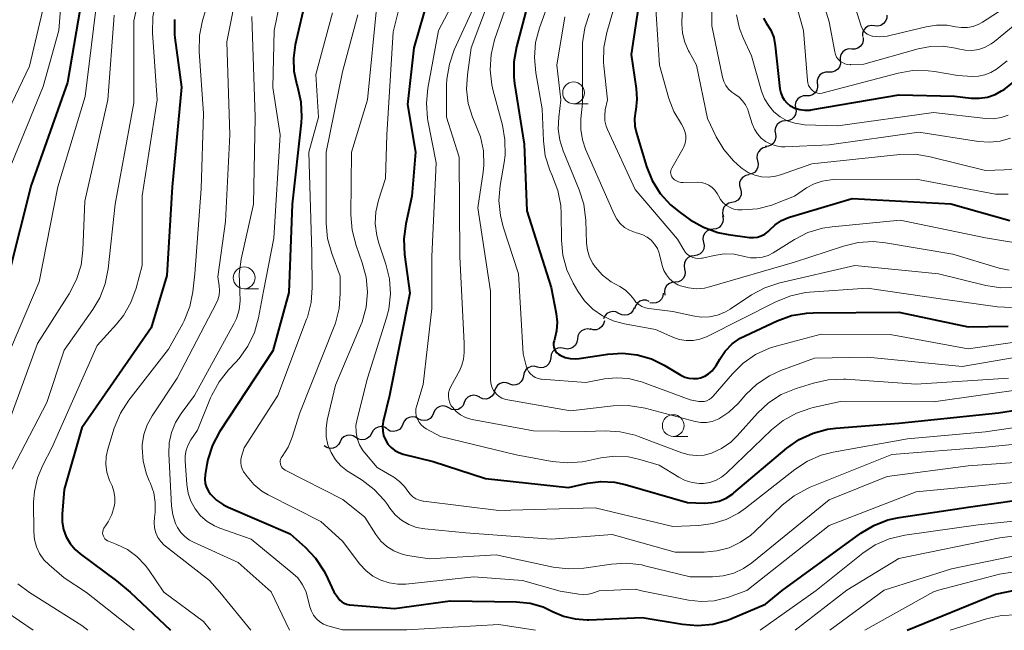
# Model space of a CAD drawing. Units: metres. Extents: x -68000 to -66000, y 19500 to 21000.
# Drawn here: x -66800 to -66687, y 19500 to 19570 of the extents above; entities that cross this region are included whole.
import ezdxf

# ---------------------------------------------------------------- set-up
doc = ezdxf.new("R2010")
doc.units = ezdxf.units.M
for name, color, linetype, lineweight in [('510200_細流', 7, 'Continuous', 30), ('633100_広葉樹林', 7, 'Continuous', 13), ('710100_等高線(計曲線)', 7, 'Continuous', 40), ('710200_等高線(主曲線)', 7, 'Continuous', 13)]:
    doc.layers.add(name, color=color, linetype=linetype, lineweight=lineweight)

msp = doc.modelspace()

# ---------------------------------------------------------------- linework, layer by layer
at = {"layer": '510200_細流', "linetype": 'Continuous', "lineweight": 30, "flags": 128}
for points in [[(-66700.37, 19570.76), (-66700.38, 19570.4), (-66700.51, 19570.05), (-66700.74, 19569.77), (-66701.05, 19569.57), (-66701.41, 19569.49), (-66701.77, 19569.52)], [(-66701.77, 19569.52), (-66702.14, 19569.56), (-66702.5, 19569.47), (-66702.81, 19569.28), (-66703.04, 19568.99), (-66703.17, 19568.65), (-66703.18, 19568.28)], [(-66703.09, 19568.19), (-66703.08, 19567.82), (-66703.18, 19567.47), (-66703.4, 19567.17), (-66703.7, 19566.96), (-66704.04, 19566.85), (-66704.41, 19566.85)], [(-66704.41, 19566.85), (-66704.78, 19566.87), (-66705.13, 19566.76), (-66705.43, 19566.54), (-66705.64, 19566.24), (-66705.74, 19565.89), (-66705.73, 19565.52)], [(-66705.73, 19565.52), (-66705.71, 19565.15), (-66705.82, 19564.8), (-66706.03, 19564.5), (-66706.33, 19564.29), (-66706.68, 19564.18), (-66707.05, 19564.19)], [(-66707.05, 19564.19), (-66707.41, 19564.2), (-66707.76, 19564.09), (-66708.06, 19563.87), (-66708.27, 19563.57), (-66708.38, 19563.22), (-66708.37, 19562.85)], [(-66708.36, 19562.85), (-66708.33, 19562.48), (-66708.42, 19562.12), (-66708.62, 19561.82), (-66708.91, 19561.59), (-66709.25, 19561.47), (-66709.62, 19561.46)], [(-66709.62, 19561.46), (-66709.99, 19561.46), (-66710.33, 19561.33), (-66710.62, 19561.11), (-66710.82, 19560.8), (-66710.91, 19560.44), (-66710.89, 19560.08)], [(-66710.86, 19560.06), (-66710.81, 19559.69), (-66710.87, 19559.33), (-66711.05, 19559.01), (-66711.32, 19558.76), (-66711.66, 19558.62), (-66712.02, 19558.58)], [(-66712.02, 19558.58), (-66712.39, 19558.55), (-66712.73, 19558.41), (-66713, 19558.16), (-66713.18, 19557.84), (-66713.24, 19557.48), (-66713.19, 19557.11)], [(-66713.19, 19557.11), (-66713.13, 19556.75), (-66713.2, 19556.39), (-66713.37, 19556.07), (-66713.65, 19555.82), (-66713.98, 19555.67), (-66714.35, 19555.64)], [(-66714.22, 19555.55), (-66714.58, 19555.49), (-66714.9, 19555.31), (-66715.15, 19555.04), (-66715.3, 19554.71), (-66715.34, 19554.34), (-66715.25, 19553.99)], [(-66715.25, 19553.99), (-66715.17, 19553.63), (-66715.2, 19553.26), (-66715.35, 19552.93), (-66715.6, 19552.66), (-66715.92, 19552.48), (-66716.29, 19552.42)], [(-66716.24, 19552.39), (-66716.6, 19552.32), (-66716.92, 19552.13), (-66717.16, 19551.85), (-66717.3, 19551.51), (-66717.32, 19551.15), (-66717.22, 19550.79)], [(-66717.22, 19550.79), (-66717.12, 19550.44), (-66717.14, 19550.07), (-66717.28, 19549.73), (-66717.52, 19549.45), (-66717.84, 19549.27), (-66718.2, 19549.19)], [(-66718.2, 19549.19), (-66718.56, 19549.12), (-66718.87, 19548.93), (-66719.11, 19548.65), (-66719.25, 19548.31), (-66719.27, 19547.94), (-66719.17, 19547.59)], [(-66719.27, 19547.66), (-66719.2, 19547.3), (-66719.25, 19546.93), (-66719.41, 19546.6), (-66719.67, 19546.34), (-66720, 19546.18), (-66720.36, 19546.13)], [(-66720.36, 19546.13), (-66720.73, 19546.08), (-66721.06, 19545.92), (-66721.32, 19545.66), (-66721.48, 19545.33), (-66721.53, 19544.97), (-66721.46, 19544.61)], [(-66721.46, 19544.61), (-66721.38, 19544.25), (-66721.43, 19543.88), (-66721.59, 19543.55), (-66721.85, 19543.29), (-66722.18, 19543.13), (-66722.55, 19543.08)], [(-66722.54, 19543.08), (-66722.91, 19543.03), (-66723.23, 19542.87), (-66723.49, 19542.6), (-66723.65, 19542.27), (-66723.7, 19541.91), (-66723.63, 19541.55)], [(-66723.63, 19541.55), (-66723.55, 19541.19), (-66723.6, 19540.83), (-66723.76, 19540.5), (-66724.02, 19540.24), (-66724.35, 19540.07), (-66724.71, 19540.02)], [(-66724.74, 19540.05), (-66725.11, 19540.01), (-66725.45, 19539.86), (-66725.71, 19539.61), (-66725.89, 19539.29), (-66725.95, 19538.93), (-66725.89, 19538.56)], [(-66726.1, 19538.77), (-66726.15, 19538.4), (-66726.31, 19538.07), (-66726.57, 19537.81), (-66726.9, 19537.65), (-66727.27, 19537.61), (-66727.63, 19537.68)], [(-66727.71, 19537.82), (-66728.06, 19537.95), (-66728.42, 19537.96), (-66728.77, 19537.85), (-66729.07, 19537.63), (-66729.29, 19537.33), (-66729.39, 19536.98)], [(-66731.2, 19536.45), (-66731.53, 19536.62), (-66731.89, 19536.67), (-66732.25, 19536.6), (-66732.57, 19536.42), (-66732.82, 19536.15), (-66732.96, 19535.81)], [(-66729.44, 19537.1), (-66729.58, 19536.76), (-66729.83, 19536.49), (-66730.15, 19536.3), (-66730.51, 19536.24), (-66730.87, 19536.29), (-66731.2, 19536.45)], [(-66732.86, 19535.59), (-66732.95, 19535.23), (-66733.15, 19534.92), (-66733.43, 19534.69), (-66733.78, 19534.57), (-66734.14, 19534.56), (-66734.49, 19534.67)], [(-66734.44, 19534.58), (-66734.8, 19534.66), (-66735.16, 19534.61), (-66735.49, 19534.45), (-66735.76, 19534.19), (-66735.92, 19533.87), (-66735.97, 19533.5)], [(-66735.97, 19533.5), (-66736.02, 19533.14), (-66736.19, 19532.81), (-66736.45, 19532.55), (-66736.78, 19532.39), (-66737.15, 19532.35), (-66737.5, 19532.42)], [(-66737.5, 19532.42), (-66737.86, 19532.49), (-66738.23, 19532.45), (-66738.56, 19532.29), (-66738.82, 19532.03), (-66738.99, 19531.7), (-66739.04, 19531.34)], [(-66740.57, 19530.27), (-66740.93, 19530.36), (-66741.29, 19530.34), (-66741.63, 19530.2), (-66741.91, 19529.95), (-66742.09, 19529.64), (-66742.17, 19529.28)], [(-66739.04, 19531.34), (-66739.09, 19530.98), (-66739.25, 19530.65), (-66739.51, 19530.39), (-66739.85, 19530.23), (-66740.21, 19530.19), (-66740.57, 19530.26)], [(-66742.17, 19529.28), (-66742.24, 19528.92), (-66742.42, 19528.6), (-66742.7, 19528.36), (-66743.04, 19528.22), (-66743.4, 19528.19), (-66743.76, 19528.29)], [(-66743.79, 19528.34), (-66744.13, 19528.47), (-66744.49, 19528.49), (-66744.85, 19528.4), (-66745.15, 19528.19), (-66745.37, 19527.9), (-66745.49, 19527.55)], [(-66747.21, 19526.81), (-66747.53, 19526.98), (-66747.9, 19527.04), (-66748.26, 19526.97), (-66748.58, 19526.8), (-66748.83, 19526.53), (-66748.98, 19526.19)], [(-66745.49, 19527.55), (-66745.6, 19527.2), (-66745.82, 19526.91), (-66746.13, 19526.7), (-66746.48, 19526.6), (-66746.85, 19526.62), (-66747.19, 19526.76)], [(-66750.75, 19525.58), (-66751.07, 19525.75), (-66751.44, 19525.8), (-66751.8, 19525.74), (-66752.12, 19525.57), (-66752.37, 19525.3), (-66752.52, 19524.96)], [(-66748.98, 19526.19), (-66749.13, 19525.86), (-66749.38, 19525.59), (-66749.7, 19525.41), (-66750.06, 19525.35), (-66750.42, 19525.41), (-66750.75, 19525.58)], [(-66752.52, 19524.96), (-66752.67, 19524.62), (-66752.92, 19524.35), (-66753.24, 19524.17), (-66753.6, 19524.11), (-66753.96, 19524.17), (-66754.29, 19524.33)], [(-66756.06, 19523.71), (-66756.2, 19523.37), (-66756.45, 19523.1), (-66756.77, 19522.93), (-66757.13, 19522.86), (-66757.5, 19522.92), (-66757.82, 19523.09)], [(-66754.29, 19524.33), (-66754.61, 19524.5), (-66754.98, 19524.56), (-66755.34, 19524.49), (-66755.66, 19524.32), (-66755.91, 19524.05), (-66756.06, 19523.71)], [(-66761.46, 19522.17), (-66761.78, 19522.37), (-66762.13, 19522.45), (-66762.5, 19522.41), (-66762.84, 19522.26), (-66763.1, 19522.01), (-66763.28, 19521.69)], [(-66759.65, 19522.66), (-66759.83, 19522.33), (-66760.1, 19522.08), (-66760.43, 19521.93), (-66760.8, 19521.9), (-66761.15, 19521.98), (-66761.46, 19522.17)], [(-66757.85, 19523.17), (-66758.17, 19523.35), (-66758.53, 19523.43), (-66758.89, 19523.38), (-66759.22, 19523.22), (-66759.48, 19522.96), (-66759.65, 19522.63)], [(-66763.28, 19521.69), (-66763.45, 19521.36), (-66763.72, 19521.11), (-66764.05, 19520.96), (-66764.42, 19520.92), (-66764.78, 19521.01), (-66765.09, 19521.2)], [(-66765.09, 19521.2), (-66765.09, 19521.2)]]:
    msp.add_lwpolyline(points, dxfattribs=at)
at = {"layer": '633100_広葉樹林', "linetype": 'Continuous', "lineweight": 13}
for p, q in [((-66736.41, 19560.56), (-66734.74, 19560.56)), ((-66774.31, 19539.29), (-66772.64, 19539.29)), ((-66724.94, 19522.29), (-66723.27, 19522.29))]:
    msp.add_line(p, q, dxfattribs=at)
for centre in [(-66736.41, 19561.81), (-66774.31, 19540.54), (-66724.94, 19523.54)]:
    msp.add_circle(centre, 1.25, dxfattribs=at)
at = {"layer": '710100_等高線(計曲線)', "linetype": 'Continuous', "lineweight": 40, "flags": 128}
for points, elevation in [([(-66785.27, 19607.73), (-66784.63, 19606.17), (-66784.26, 19604.52), (-66784.19, 19603.53), (-66784.18, 19603.38), (-66784.25, 19602.27), (-66784.51, 19601.18), (-66784.95, 19600.16), (-66785.62, 19599.16), (-66787.63, 19596.69), (-66788.62, 19595.25), (-66789.33, 19593.66), (-66789.63, 19592.64), (-66791.41, 19585), (-66792.89, 19573.11), (-66794.63, 19563), (-66798.82, 19551.18), (-66801.39, 19541)], 530), ([(-66728.35, 19575.65), (-66729.79, 19566.21), (-66729.2, 19562.3), (-66729.12, 19561.07), (-66729.25, 19559.85), (-66729.28, 19559.72), (-66729.39, 19558.85), (-66729.35, 19557.98), (-66729.18, 19557.18), (-66728.01, 19553.34), (-66727.36, 19551.72), (-66726.44, 19550.24), (-66725.27, 19548.94), (-66724.15, 19548.04), (-66722.98, 19547.22)], 480), ([(-66752.5, 19575), (-66754.77, 19567), (-66755.52, 19560.48), (-66754.58, 19555), (-66755, 19549.94), (-66755.71, 19546.75), (-66755.94, 19545.03), (-66755.85, 19543.22), (-66755.24, 19538.76), (-66757.6, 19527), (-66758.31, 19524), (-66758.38, 19523.46), (-66758.37, 19522.92), (-66758.26, 19522.39), (-66758.06, 19521.89), (-66757.77, 19521.42), (-66757.41, 19521.02), (-66756.99, 19520.68), (-66756.51, 19520.43), (-66756.02, 19520.26), (-66752.58, 19519.42), (-66746.55, 19517.45)], 500), ([(-66767.17, 19572.83), (-66768.43, 19567.32), (-66768.64, 19565.81), (-66768.58, 19564.29), (-66768.25, 19562.74), (-66768.17, 19562.49), (-66767.79, 19560.79)], 510), ([(-66741.54, 19572.46), (-66742.99, 19567.09), (-66743.3, 19565.37), (-66743.3, 19563.63), (-66743.21, 19562.87), (-66742.08, 19555.92), (-66741.77, 19548.23), (-66739, 19539.43), (-66738.4, 19536.45), (-66738.29, 19535.45), (-66738.36, 19534.44), (-66738.56, 19533.59), (-66738.65, 19533.3), (-66738.7, 19533.06), (-66738.71, 19532.81), (-66738.68, 19532.57), (-66738.6, 19532.33), (-66738.49, 19532.11), (-66738.34, 19531.92), (-66738.16, 19531.75), (-66737.96, 19531.63), (-66737.39, 19531.39), (-66736.79, 19531.25), (-66736.17, 19531.22), (-66735.76, 19531.26), (-66732.45, 19531.76), (-66730.77, 19531.87), (-66729.09, 19531.69), (-66727.46, 19531.22), (-66726, 19530.5), (-66724.06, 19529.34), (-66723.61, 19529.12), (-66723.13, 19528.99), (-66722.63, 19528.94), (-66722.14, 19528.97), (-66721.81, 19529.04), (-66721.32, 19529.23), (-66720.87, 19529.5), (-66720.47, 19529.84), (-66720.14, 19530.25), (-66720.01, 19530.46), (-66719.59, 19531.19), (-66718.95, 19532.12), (-66718.16, 19532.93), (-66717.24, 19533.58), (-66716.68, 19533.88), (-66712.97, 19535.6), (-66711.33, 19536.19), (-66709.61, 19536.49), (-66708.83, 19536.52), (-66699, 19536.59)], 490), ([(-66782.33, 19570.25), (-66782.32, 19568.51), (-66782.28, 19568.15), (-66781.52, 19562.48), (-66782.6, 19551), (-66783.21, 19540.79), (-66785, 19534.79), (-66793, 19523.3), (-66795, 19516.21), (-66795.24, 19513.37), (-66795.24, 19512.47), (-66795.08, 19511.59), (-66794.77, 19510.74), (-66794.32, 19509.97), (-66793.74, 19509.28), (-66793.19, 19508.81), (-66789, 19505.68), (-66787.42, 19504.37)], 520), ([(-66714.56, 19570.39), (-66714.2, 19569.8), (-66713.72, 19569.02), (-66713.38, 19568.16), (-66713.2, 19567.23), (-66712.67, 19562.27), (-66712.58, 19561.82)], 470), ([(-66712.58, 19561.82), (-66712.42, 19561.39), (-66712.18, 19560.99), (-66711.87, 19560.65), (-66711.52, 19560.36), (-66711.45, 19560.32), (-66710.94, 19560.05), (-66710.38, 19559.88), (-66709.81, 19559.8), (-66709.23, 19559.83), (-66709.11, 19559.85), (-66699, 19561.59), (-66692.58, 19561.42), (-66690.67, 19561.21), (-66689.73, 19561.19), (-66688.8, 19561.33), (-66687.9, 19561.63), (-66687.16, 19562.03), (-66686.88, 19562.21), (-66685.56, 19563.23)], 470), ([(-66767.79, 19560.79), (-66767.71, 19559.05), (-66767.76, 19558.37), (-66768.8, 19549), (-66769.15, 19538.85), (-66771, 19532.14), (-66777.13, 19522.83), (-66777.95, 19521.29), (-66778.5, 19519.64), (-66778.66, 19518.84), (-66778.81, 19517.87), (-66778.84, 19517.39), (-66778.78, 19516.9), (-66778.65, 19516.44), (-66778.43, 19516), (-66778.17, 19515.64), (-66777.48, 19514.97), (-66776.69, 19514.43), (-66776.16, 19514.16), (-66769, 19511.1), (-66767.28, 19509.57), (-66766.09, 19508.29), (-66765.13, 19506.84), (-66764.91, 19506.4), (-66763.98, 19504.44)], 510), ([(-66722.98, 19547.22), (-66721.46, 19546.36), (-66719.82, 19545.76), (-66718.61, 19545.52), (-66716.17, 19545.19), (-66715.71, 19545.17), (-66715.25, 19545.23), (-66714.81, 19545.36), (-66714.4, 19545.57), (-66714.03, 19545.85), (-66713.84, 19546.05), (-66713.21, 19546.64), (-66712.48, 19547.12), (-66711.68, 19547.46), (-66711.56, 19547.5), (-66704.34, 19549.66), (-66693, 19549.04), (-66686.2, 19547.14)], 480), ([(-66699, 19536.59), (-66691, 19534.9), (-66686.41, 19534.96)], 490), ([(-66746.55, 19517.45), (-66737, 19516.44), (-66734.81, 19516.91), (-66733.26, 19517.11), (-66731.71, 19517.03), (-66730.46, 19516.76), (-66723.3, 19514.7), (-66721.37, 19514.63), (-66720.49, 19514.68), (-66719.64, 19514.87), (-66718.84, 19515.21), (-66718.1, 19515.69), (-66717.96, 19515.81), (-66711.87, 19520.94), (-66710.44, 19521.94), (-66708.86, 19522.68), (-66707.18, 19523.14), (-66706.23, 19523.26), (-66699, 19523.84), (-66687.5, 19525), (-66677, 19526.64)], 500), ([(-66712.39, 19504.58), (-66703.37, 19511.17), (-66701.87, 19512.07), (-66700.25, 19512.7), (-66698.96, 19512.98), (-66691, 19514.18), (-66682.47, 19515.4), (-66680.73, 19515.5), (-66679, 19515.29), (-66678.16, 19515.08), (-66671.29, 19513), (-66663.6, 19510.4), (-66655, 19507.64), (-66646.61, 19505.39), (-66644.36, 19504.77)], 510), ([(-66787.42, 19504.37), (-66782.79, 19500)], 520), ([(-66763.98, 19504.44), (-66763.5, 19503.72), (-66763.31, 19503.48), (-66763.07, 19503.27), (-66762.81, 19503.11), (-66762.52, 19503), (-66762.22, 19502.94), (-66762.16, 19502.93), (-66757, 19502.52), (-66750.6, 19503.4), (-66742.97, 19503.28), (-66741.42, 19503.12), (-66739.92, 19502.69), (-66738.82, 19502.18), (-66737.55, 19501.63), (-66736.21, 19501.3), (-66734.83, 19501.21), (-66734.67, 19501.22), (-66728.51, 19501.49), (-66723.86, 19500.69), (-66722.12, 19500.55), (-66720.39, 19500.71), (-66718.7, 19501.17), (-66718.32, 19501.32), (-66714.31, 19503), (-66712.39, 19504.58)], 510), ([(-66698.04, 19500), (-66687.86, 19504.14), (-66685.45, 19504.66)], 520)]:
    msp.add_lwpolyline(points, dxfattribs=dict(at, elevation=elevation))
at = {"layer": '710200_等高線(主曲線)', "linetype": 'Continuous', "lineweight": 13, "flags": 128}
for points, elevation in [([(-66774, 19626.45), (-66773.78, 19626.03), (-66773.48, 19625.65), (-66773.42, 19625.59), (-66768.93, 19621.07), (-66765, 19614.67), (-66764.01, 19612.82), (-66763.61, 19611.87), (-66763.38, 19610.87), (-66763.32, 19609.84), (-66763.43, 19608.92), (-66764.18, 19605), (-66767.65, 19593), (-66769.85, 19582.15), (-66769.63, 19575), (-66770.87, 19569), (-66771, 19562.43), (-66770.17, 19557), (-66770.91, 19545.09), (-66772.07, 19539)], 512), ([(-66799.23, 19619.68), (-66798.93, 19619.34), (-66794.73, 19615.27), (-66789.11, 19609), (-66787.89, 19606.93), (-66787.34, 19605.76), (-66786.99, 19604.51), (-66786.87, 19603.22), (-66786.88, 19602.77), (-66787.07, 19601.4), (-66787.5, 19600.09), (-66788.15, 19598.87), (-66788.27, 19598.69), (-66791.05, 19594.67), (-66791.91, 19593.15), (-66792.5, 19591.51), (-66792.61, 19591.02), (-66794.7, 19581), (-66795.62, 19569), (-66797.45, 19562.55), (-66802.17, 19551)], 532), ([(-66800.78, 19618.68), (-66800.09, 19617.82), (-66797.19, 19614.81), (-66792.49, 19609), (-66790.57, 19605.62), (-66790.17, 19604.74), (-66789.93, 19603.8), (-66789.85, 19602.83), (-66789.86, 19602.61), (-66790.02, 19601.41), (-66790.39, 19600.26), (-66790.71, 19599.59), (-66794.35, 19593), (-66796.93, 19581.07), (-66797, 19573.37), (-66799, 19564.88), (-66804.71, 19553)], 534), ([(-66720.61, 19583.39), (-66720.5, 19569.5), (-66719.27, 19563.61), (-66719.12, 19563.12), (-66718.89, 19562.66), (-66718.58, 19562.25), (-66718.21, 19561.9), (-66717.85, 19561.66), (-66717.37, 19561.32), (-66716.96, 19560.91), (-66716.62, 19560.43), (-66716.37, 19559.91), (-66716.32, 19559.74), (-66715.85, 19558.24), (-66715.61, 19557.63), (-66715.26, 19557.08), (-66714.82, 19556.6), (-66714.31, 19556.2), (-66713.73, 19555.9), (-66713.11, 19555.7)], 474), ([(-66723.62, 19581.25), (-66723.94, 19569.75), (-66723.87, 19568.67), (-66723.62, 19567.63), (-66723.19, 19566.64), (-66723.12, 19566.51), (-66722.26, 19565), (-66721, 19558.85), (-66720, 19556.75), (-66719.13, 19555.28), (-66718.02, 19553.98), (-66717.17, 19553.23), (-66717, 19553.1), (-66716.32, 19552.66), (-66715.57, 19552.35), (-66714.78, 19552.17), (-66713.97, 19552.12)], 476), ([(-66784.99, 19579.01), (-66787, 19570.1), (-66787, 19560.66), (-66789.14, 19549), (-66789.95, 19541.56), (-66790.29, 19539.85), (-66790.92, 19538.22), (-66791.71, 19536.9), (-66795, 19532.21), (-66797, 19526.2), (-66801, 19518.55)], 524), ([(-66755.16, 19576.84), (-66757.18, 19568.82), (-66757.88, 19557), (-66758.04, 19551.96), (-66758.85, 19549.48), (-66759.16, 19548.14), (-66759.23, 19546.77), (-66759.06, 19545.41), (-66758.82, 19544.53), (-66758.01, 19542.12), (-66757.6, 19540.42), (-66757.49, 19538.68), (-66757.68, 19536.95), (-66757.94, 19535.93), (-66760.12, 19529), (-66761.32, 19524.29), (-66761.45, 19523.54), (-66761.44, 19522.78), (-66761.3, 19522.04), (-66761.03, 19521.33), (-66760.64, 19520.68), (-66760.44, 19520.42), (-66759, 19518.71), (-66757.1, 19517.6), (-66756.43, 19517.12), (-66755.85, 19516.52), (-66755.47, 19516), (-66755.21, 19515.66), (-66754.9, 19515.36), (-66754.54, 19515.13), (-66754.15, 19514.96), (-66753.73, 19514.86), (-66753.68, 19514.86), (-66745, 19513.77)], 502), ([(-66744.09, 19577.91), (-66748.18, 19567), (-66748.63, 19563.89), (-66748.73, 19562.24), (-66748.53, 19560.6), (-66748.05, 19559.02), (-66747.72, 19558.28), (-66747.11, 19556.76), (-66746.78, 19555.15), (-66746.73, 19553.51), (-66746.82, 19552.67), (-66747.42, 19548.58), (-66745.96, 19539), (-66745.96, 19528.86), (-66745.92, 19528.42), (-66745.81, 19527.99), (-66745.62, 19527.58), (-66745.48, 19527.37), (-66745.25, 19527.1), (-66744.98, 19526.87), (-66744.67, 19526.7), (-66744.33, 19526.58)], 494), ([(-66730.19, 19577), (-66732.59, 19568.75), (-66732.93, 19567.04), (-66732.96, 19565.3), (-66732.93, 19564.91), (-66732.52, 19561), (-66732.76, 19559.84), (-66732.83, 19559.22), (-66732.8, 19558.59), (-66732.65, 19557.98), (-66732.5, 19557.6), (-66729.31, 19550.69), (-66724.44, 19545), (-66723.72, 19543.74), (-66723.53, 19543.46), (-66723.29, 19543.21), (-66723.01, 19543.02), (-66722.7, 19542.87), (-66722.38, 19542.78), (-66722.04, 19542.75), (-66721.7, 19542.78), (-66721.58, 19542.8), (-66720.23, 19543.12), (-66719.08, 19543.29), (-66717.93, 19543.25), (-66716.73, 19543), (-66716.06, 19542.85), (-66715.37, 19542.82), (-66714.69, 19542.91), (-66714.03, 19543.12), (-66713.46, 19543.41), (-66711, 19544.95), (-66709.44, 19545.74), (-66707.78, 19546.25), (-66706.65, 19546.42)], 482), ([(-66709, 19576.48), (-66707, 19569.99), (-66706.36, 19566.51), (-66706.27, 19566.21), (-66706.14, 19565.93), (-66705.96, 19565.68), (-66705.74, 19565.46), (-66705.48, 19565.29), (-66705.2, 19565.16), (-66704.9, 19565.08), (-66704.59, 19565.05), (-66704.54, 19565.06), (-66703, 19565.11), (-66696.77, 19566.89), (-66695.35, 19567.16), (-66693.9, 19567.18), (-66692.48, 19566.96), (-66692.14, 19566.86), (-66691.36, 19566.71), (-66690.57, 19566.69), (-66689.79, 19566.8), (-66689.04, 19567.05), (-66688.35, 19567.43), (-66687.96, 19567.72), (-66683, 19571.81)], 466), ([(-66777.56, 19575.24), (-66779.09, 19570.13), (-66779.45, 19568.42), (-66779.49, 19566.56), (-66779, 19559.44), (-66779.24, 19550.76), (-66779.99, 19541), (-66780.22, 19538.94), (-66780.57, 19537.23), (-66781.21, 19535.61), (-66781.38, 19535.29), (-66783, 19532.32), (-66787.59, 19526.45), (-66788.54, 19524.98), (-66789.26, 19523.25), (-66790.01, 19520.85), (-66790.2, 19519.98), (-66790.23, 19519.08), (-66790.11, 19518.19), (-66789.84, 19517.34), (-66789.79, 19517.23), (-66789.51, 19516.61), (-66789.29, 19515.97), (-66789.18, 19515.3), (-66789.19, 19514.62), (-66789.25, 19514.23)], 518), ([(-66711.65, 19575), (-66709.96, 19569), (-66709.51, 19563.25), (-66709.46, 19562.95), (-66709.36, 19562.67), (-66709.21, 19562.41), (-66709.02, 19562.18), (-66708.92, 19562.08), (-66708.73, 19561.94), (-66708.52, 19561.84), (-66708.29, 19561.78), (-66708.06, 19561.75), (-66707.82, 19561.77), (-66707.7, 19561.8), (-66699.08, 19564.07), (-66697.37, 19564.37), (-66695.62, 19564.36), (-66694.87, 19564.26), (-66692.19, 19563.81), (-66690.55, 19563.71), (-66689.81, 19563.73), (-66689.09, 19563.88), (-66688.41, 19564.15), (-66687.76, 19564.55), (-66686.52, 19565.48)], 468), ([(-66775, 19574.29), (-66776.31, 19567.69), (-66775.95, 19557), (-66776.46, 19547), (-66777.34, 19540.66), (-66777.17, 19539.62), (-66777.13, 19539.08), (-66777.18, 19538.53), (-66777.33, 19538), (-66777.49, 19537.65), (-66782.03, 19529), (-66784.9, 19524.67)], 516), ([(-66704.67, 19573.79), (-66703.31, 19569.47), (-66703.19, 19569.2), (-66703.04, 19568.95), (-66702.84, 19568.74), (-66702.61, 19568.56), (-66702.35, 19568.43), (-66702.07, 19568.34), (-66702, 19568.32), (-66701.17, 19568.25), (-66700.34, 19568.32), (-66700.01, 19568.39), (-66695.84, 19569.42), (-66694.64, 19569.61), (-66693.43, 19569.59), (-66692.48, 19569.42), (-66691.8, 19569.31), (-66691.1, 19569.32), (-66690.42, 19569.45), (-66689.78, 19569.7), (-66689.35, 19569.94), (-66683, 19574.07)], 464), ([(-66791.18, 19573), (-66792.62, 19561.38), (-66795.76, 19551), (-66797.91, 19540.09), (-66802.64, 19529)], 528), ([(-66784.49, 19572.28), (-66784.83, 19570.57), (-66784.87, 19568.73), (-66784.3, 19561), (-66786.04, 19549.96), (-66786.03, 19541.97), (-66786.74, 19539.34), (-66787.34, 19537.7), (-66788.21, 19536.2), (-66789.01, 19535.21), (-66791.23, 19532.77), (-66796.44, 19521), (-66797.49, 19519), (-66798.1, 19517.52), (-66798.45, 19515.95), (-66798.53, 19514.75), (-66798.52, 19511.31), (-66798.45, 19510.44), (-66798.22, 19509.61), (-66797.86, 19508.82), (-66797.36, 19508.11), (-66796.76, 19507.51), (-66795, 19506.02), (-66792.43, 19504.36)], 522), ([(-66759, 19572.26), (-66760.13, 19561), (-66761.94, 19555), (-66762.03, 19547.77), (-66761.9, 19546.03), (-66761.43, 19544.24), (-66760.72, 19542.28), (-66760.27, 19540.61), (-66760.12, 19538.88), (-66760.28, 19537.15), (-66760.73, 19535.48), (-66760.91, 19535.02), (-66763.79, 19528.21), (-66764.75, 19524.17), (-66764.89, 19523.22), (-66764.86, 19522.26), (-66764.67, 19521.33), (-66764.31, 19520.44), (-66763.81, 19519.62), (-66763.18, 19518.91), (-66762.42, 19518.31), (-66762.33, 19518.25), (-66760.75, 19517.26), (-66759.36, 19516.21), (-66758.18, 19514.93), (-66757.83, 19514.45), (-66757.54, 19514.04), (-66756.93, 19513.29), (-66756.2, 19512.67), (-66755.37, 19512.18), (-66754.47, 19511.84), (-66753.52, 19511.67), (-66748.79, 19511.21), (-66739, 19510.47), (-66731.95, 19511), (-66724.73, 19509), (-66721.38, 19509)], 504), ([(-66750.18, 19572.31), (-66751.93, 19569), (-66753.17, 19562.35), (-66753.34, 19560.61), (-66753.21, 19558.87), (-66753.16, 19558.62), (-66752.22, 19553.78), (-66752.71, 19543), (-66752.71, 19537), (-66753.73, 19528.27), (-66754.46, 19525.86), (-66754.54, 19525.46), (-66754.55, 19525.06), (-66754.5, 19524.67), (-66754.37, 19524.29), (-66754.18, 19523.93), (-66753.93, 19523.62), (-66753.64, 19523.35), (-66753.36, 19523.17), (-66751.72, 19522.28), (-66743, 19520.18), (-66738.88, 19519.42), (-66737.14, 19519.26), (-66735.41, 19519.39), (-66735.01, 19519.47), (-66733.26, 19519.84), (-66731.68, 19520.03), (-66730.1, 19519.94), (-66728.78, 19519.66), (-66726.57, 19519), (-66724.31, 19517.6), (-66723.57, 19517.22), (-66722.78, 19516.98), (-66721.95, 19516.88), (-66721.46, 19516.89), (-66720.72, 19517.01), (-66720.02, 19517.25), (-66719.37, 19517.61), (-66718.8, 19518.07), (-66713.63, 19523.05), (-66712.28, 19524.14), (-66710.75, 19524.98), (-66709.1, 19525.55), (-66708.85, 19525.61), (-66705.7, 19526.3), (-66695, 19526.27), (-66684.2, 19527.8)], 498), ([(-66747.28, 19573.06), (-66750.13, 19566.75), (-66750.7, 19565.11), (-66750.99, 19563.39), (-66751.01, 19562.7), (-66751.04, 19559), (-66749.59, 19554.41)], 496), ([(-66743.74, 19573), (-66745.49, 19567.9), (-66745.9, 19566.21), (-66746.02, 19564.47), (-66745.83, 19562.73), (-66745.67, 19562.04), (-66744.6, 19558.11), (-66744.3, 19556.39), (-66744.29, 19554.65), (-66744.4, 19553.8), (-66744.85, 19551.17), (-66744.99, 19549.43), (-66744.83, 19547.69), (-66744.5, 19546.39), (-66742.75, 19541), (-66742.19, 19531.81), (-66741.86, 19530.41), (-66741.75, 19530.08), (-66741.58, 19529.77), (-66741.37, 19529.5), (-66741.11, 19529.27), (-66740.82, 19529.09), (-66740.5, 19528.97), (-66740.16, 19528.9), (-66740.08, 19528.89), (-66735, 19528.49), (-66732.84, 19528.91), (-66731.46, 19529.05), (-66730.08, 19528.95), (-66728.74, 19528.61), (-66728.61, 19528.57), (-66723, 19526.52), (-66722, 19526.33), (-66721.69, 19526.3), (-66721.39, 19526.33), (-66721.09, 19526.4), (-66720.81, 19526.53), (-66720.56, 19526.71), (-66720.34, 19526.92), (-66718.14, 19529.51), (-66716.89, 19530.73), (-66715.46, 19531.72), (-66713.87, 19532.45), (-66713.09, 19532.69), (-66707.94, 19534.06), (-66699.99, 19534.01), (-66691, 19532.36), (-66682.4, 19533.6)], 492), ([(-66738.99, 19573), (-66740.32, 19569.29), (-66740.77, 19567.61), (-66740.92, 19565.87), (-66740.76, 19564.12), (-66740.01, 19559.99), (-66739.88, 19556.31), (-66739.66, 19554.58), (-66739.15, 19552.92), (-66738.88, 19552.3), (-66738.82, 19552.18), (-66738.2, 19550.57), (-66737.87, 19548.87), (-66737.82, 19547.92), (-66737.8, 19544.86), (-66737.63, 19543.13), (-66737.17, 19541.45), (-66736.46, 19539.94), (-66735.92, 19539.02), (-66735.14, 19537.9), (-66734.18, 19536.94), (-66733.07, 19536.16), (-66731.84, 19535.59), (-66730.56, 19535.24), (-66727, 19534.6), (-66725, 19533.7), (-66724.25, 19533.44), (-66723.46, 19533.31), (-66722.66, 19533.32), (-66721.87, 19533.47), (-66721.12, 19533.75), (-66721.04, 19533.79), (-66713.05, 19537.83), (-66711.43, 19538.48), (-66709.73, 19538.84), (-66709.26, 19538.88), (-66702.64, 19539.36), (-66693.91, 19538.09), (-66687.62, 19537.2), (-66686.04, 19537.11)], 488), ([(-66727, 19572.05), (-66726.52, 19565), (-66725.45, 19561.17), (-66724.89, 19559.67), (-66724, 19558.19), (-66723.76, 19557.8), (-66723.6, 19557.38), (-66723.51, 19556.94), (-66723.5, 19556.49), (-66723.57, 19556.04), (-66723.71, 19555.62), (-66723.84, 19555.37), (-66725.11, 19553.15), (-66725.19, 19552.99), (-66725.23, 19552.83), (-66725.24, 19552.66), (-66725.23, 19552.49), (-66725.18, 19552.33), (-66725.11, 19552.17), (-66725.01, 19552.03), (-66724.99, 19552.01), (-66724.79, 19551.82), (-66724.57, 19551.68), (-66724.32, 19551.57), (-66724.06, 19551.51)], 478), ([(-66789.27, 19570.73), (-66790.01, 19561), (-66792.65, 19549.35), (-66792.86, 19543.73), (-66793.07, 19542), (-66793.59, 19540.33), (-66794.43, 19538.7), (-66798.09, 19533), (-66802.14, 19521.86)], 526), ([(-66773.41, 19570.59), (-66773.06, 19559), (-66773.22, 19549), (-66774.66, 19542.69)], 514), ([(-66761.23, 19570.77), (-66763, 19564.21), (-66764.86, 19555), (-66764.86, 19546.79), (-66764.71, 19545.05), (-66764.24, 19543.33), (-66763.28, 19540.72), (-66763.26, 19538.74), (-66763.38, 19537.02), (-66763.81, 19535.34), (-66763.96, 19534.94), (-66767.92, 19525), (-66768.79, 19522.21), (-66769.25, 19521.08), (-66769.94, 19520), (-66770.04, 19519.85), (-66770.11, 19519.68), (-66770.15, 19519.5), (-66770.16, 19519.32), (-66770.14, 19519.14), (-66770.09, 19518.96), (-66770, 19518.8), (-66769.89, 19518.65), (-66769.76, 19518.53), (-66769.59, 19518.42)], 506), ([(-66764.15, 19571), (-66766.07, 19563.93), (-66765.77, 19559), (-66766.85, 19555), (-66766.54, 19543.46)], 508), ([(-66737.43, 19570.57), (-66738.35, 19565), (-66737.86, 19561), (-66738.12, 19559), (-66738.18, 19557.68), (-66738, 19556.38), (-66737.61, 19555.14), (-66735.75, 19550.65), (-66735.22, 19548.99)], 486), ([(-66734.56, 19570.93), (-66735.12, 19569.27), (-66735.38, 19567.55), (-66735.4, 19566.9), (-66735.38, 19560.62), (-66735.57, 19558.81), (-66735.59, 19557.6), (-66735.4, 19556.42), (-66735.03, 19555.34), (-66732.48, 19549.52), (-66731.74, 19547.84), (-66731.43, 19547.27), (-66731.03, 19546.77), (-66730.54, 19546.34), (-66729.99, 19546.01), (-66729.39, 19545.78), (-66729.21, 19545.73), (-66729, 19545.68), (-66728.44, 19545.49), (-66727.93, 19545.21), (-66727.47, 19544.85), (-66727.08, 19544.41), (-66726.77, 19543.91), (-66726.55, 19543.37), (-66726.51, 19543.21), (-66726.2, 19541.94), (-66726.01, 19541.39), (-66725.73, 19540.89), (-66725.37, 19540.43), (-66724.93, 19540.05), (-66724.43, 19539.75)], 484), ([(-66717.66, 19570.8), (-66717.3, 19569.2), (-66716.88, 19568.12), (-66715.93, 19566.07), (-66714.77, 19562.01), (-66714.44, 19561.14), (-66713.96, 19560.34), (-66713.35, 19559.64), (-66712.63, 19559.06), (-66711.82, 19558.61), (-66710.94, 19558.31), (-66710.03, 19558.16), (-66709.85, 19558.15), (-66705.99, 19558.01), (-66695, 19559.56), (-66688.96, 19558.87), (-66688.09, 19558.84), (-66687.23, 19558.97), (-66686.4, 19559.25)], 472), ([(-66713.11, 19555.7), (-66712.47, 19555.61), (-66712.11, 19555.61), (-66707, 19555.85), (-66696.7, 19557.3), (-66689.81, 19556.21), (-66688.57, 19556.13), (-66687.34, 19556.26), (-66686.15, 19556.6)], 474), ([(-66749.59, 19554.41), (-66749.5, 19543), (-66749, 19533), (-66749, 19531.93), (-66749.06, 19531.2), (-66749.25, 19530.49), (-66749.51, 19529.92), (-66750.54, 19528.04), (-66750.69, 19527.68), (-66750.78, 19527.31), (-66750.8, 19526.92), (-66750.76, 19526.54), (-66750.65, 19526.17), (-66750.48, 19525.83), (-66750.35, 19525.65), (-66749.92, 19525.17), (-66749.41, 19524.78), (-66748.85, 19524.48), (-66748.23, 19524.28), (-66748.09, 19524.25), (-66741, 19522.94), (-66735, 19522.88), (-66732.77, 19522.94), (-66731.03, 19522.84), (-66729.33, 19522.44), (-66728.92, 19522.3), (-66723.95, 19520.41), (-66723.12, 19520.18), (-66722.26, 19520.09), (-66721.4, 19520.15), (-66720.52, 19520.38), (-66719.37, 19520.91), (-66718.33, 19521.63), (-66717.57, 19522.36), (-66715.24, 19524.96), (-66713.97, 19526.15), (-66712.51, 19527.1), (-66710.8, 19527.82), (-66708.82, 19528.44), (-66707.12, 19528.82), (-66705.37, 19528.89), (-66705.1, 19528.88), (-66697, 19528.29), (-66686.37, 19529)], 496), ([(-66713.97, 19552.12), (-66713.16, 19552.22), (-66712.61, 19552.38), (-66709, 19553.64), (-66698.86, 19554.72), (-66697.12, 19554.75), (-66695.38, 19554.47), (-66689, 19552.88), (-66686.86, 19552.94), (-66685.98, 19553.04)], 476), ([(-66724.06, 19551.51), (-66723.81, 19551.5), (-66722.19, 19551.53), (-66721.73, 19551.5), (-66721.28, 19551.39), (-66720.86, 19551.2), (-66720.48, 19550.94), (-66720.14, 19550.62), (-66719.87, 19550.25), (-66719.72, 19549.96), (-66719.49, 19549.54), (-66719.18, 19549.17), (-66718.82, 19548.86), (-66718.41, 19548.61), (-66717.97, 19548.44), (-66717.5, 19548.35), (-66717.24, 19548.34), (-66717, 19548.34), (-66715.26, 19548.47), (-66713.58, 19548.91), (-66713.15, 19549.07), (-66711, 19549.94), (-66709.59, 19550.88), (-66708.72, 19551.35), (-66707.79, 19551.67), (-66706.81, 19551.82), (-66706.49, 19551.83), (-66697, 19551.89), (-66687.85, 19550.15), (-66686.42, 19550.16)], 478), ([(-66735.22, 19548.99), (-66734.99, 19547.12), (-66734.91, 19544.53), (-66734.81, 19543.71), (-66734.57, 19542.92), (-66734.2, 19542.18), (-66733.93, 19541.79), (-66733.08, 19540.86), (-66732.08, 19540.09), (-66731.65, 19539.84), (-66731.1, 19539.54), (-66730.44, 19539.1), (-66729.87, 19538.55), (-66729.49, 19538.07), (-66729.23, 19537.74), (-66728.91, 19537.46), (-66728.55, 19537.24), (-66728.15, 19537.08), (-66727.75, 19537), (-66725, 19536.68), (-66722.69, 19536.15), (-66721.73, 19536.02), (-66720.77, 19536.06), (-66719.83, 19536.26), (-66718.93, 19536.62), (-66718.4, 19536.94), (-66715.94, 19538.57), (-66714.41, 19539.4), (-66712.66, 19539.98), (-66704.03, 19541.97), (-66694.44, 19541), (-66688.97, 19539.65), (-66687.25, 19539.38), (-66685.51, 19539.42)], 486), ([(-66706.65, 19546.42), (-66698.84, 19547.16), (-66689, 19545.13), (-66684.16, 19544.35)], 482), ([(-66724.43, 19539.75), (-66724.11, 19539.61), (-66723.2, 19539.37), (-66722.27, 19539.28), (-66721.33, 19539.36), (-66720.75, 19539.49), (-66711, 19542.32), (-66705.37, 19544.19), (-66703.68, 19544.6), (-66701.94, 19544.7), (-66700.53, 19544.56), (-66692.76, 19543.24), (-66687.43, 19541.64), (-66686.28, 19541.4)], 484), ([(-66766.54, 19543.46), (-66766.48, 19539.44), (-66766.61, 19537.7), (-66767.03, 19536.01), (-66767.12, 19535.77), (-66770.42, 19527), (-66774.29, 19521), (-66774.61, 19520), (-66774.68, 19519.64), (-66774.7, 19519.28), (-66774.65, 19518.92), (-66774.54, 19518.57), (-66774.37, 19518.24), (-66774.31, 19518.15), (-66773.96, 19517.67), (-66773.19, 19516.77), (-66772.27, 19516.02), (-66771.54, 19515.58), (-66765.5, 19512.5), (-66763, 19510.26), (-66761, 19507.62), (-66760.31, 19506.86), (-66759.5, 19506.23), (-66758.6, 19505.75), (-66757.62, 19505.44), (-66756.61, 19505.29), (-66755.7, 19505.32), (-66747.87, 19506.13), (-66742.27, 19505.73), (-66737.94, 19504.51)], 508), ([(-66774.66, 19542.69), (-66774.9, 19540.97), (-66774.82, 19539.16), (-66774.8, 19538.97), (-66774.75, 19537.91), (-66774.89, 19536.86), (-66775.2, 19535.85), (-66775.49, 19535.26), (-66780.01, 19527), (-66781.57, 19524.94), (-66782.22, 19523.9), (-66782.68, 19522.75), (-66782.94, 19521.55), (-66782.98, 19520.31), (-66782.66, 19514.32), (-66782.51, 19513.29), (-66782.19, 19512.3), (-66781.96, 19511.83), (-66781.59, 19511.26), (-66781.12, 19510.77), (-66780.58, 19510.36), (-66780.13, 19510.12), (-66775, 19507.79), (-66771.19, 19504.42)], 514), ([(-66772.07, 19539), (-66772.64, 19535.93)], 512), ([(-66772.64, 19535.93), (-66773.11, 19534.25)], 512), ([(-66773.11, 19534.25), (-66773.87, 19532.68)], 512), ([(-66773.87, 19532.68), (-66774.88, 19531.26)], 512), ([(-66744.33, 19526.58), (-66744.19, 19526.55), (-66736.77, 19525.23), (-66731.86, 19525.8), (-66730.12, 19525.85), (-66728.4, 19525.59), (-66728.16, 19525.53), (-66722.41, 19524.01), (-66721.76, 19523.9), (-66721.11, 19523.91), (-66720.48, 19524.02), (-66719.87, 19524.25), (-66719.71, 19524.32), (-66718.55, 19525.07), (-66717.47, 19526.09), (-66716.57, 19527.11), (-66715.31, 19528.32), (-66713.86, 19529.28), (-66712.55, 19529.88), (-66708.69, 19531.31), (-66702.59, 19531.41), (-66691.68, 19530.32), (-66683, 19531.82)], 494), ([(-66775.25, 19530.85), (-66776.11, 19529.95)], 512), ([(-66774.88, 19531.26), (-66775.25, 19530.85)], 512), ([(-66776.11, 19529.95), (-66777.2, 19528.59)], 512), ([(-66777.2, 19528.59), (-66778.04, 19527.06)], 512), ([(-66778.04, 19527.06), (-66778.17, 19526.75)], 512), ([(-66778.17, 19526.75), (-66779.67, 19523)], 512), ([(-66784.9, 19524.67), (-66785.47, 19523.62), (-66785.85, 19522.5), (-66786.03, 19521.32), (-66786.04, 19521), (-66785.93, 19519.46), (-66785.55, 19517.97), (-66785.24, 19517.18), (-66785.1, 19516.88), (-66784.72, 19515.81), (-66784.53, 19514.7), (-66784.53, 19513.57), (-66784.62, 19512.97), (-66784.68, 19512.38), (-66784.63, 19511.8), (-66784.49, 19511.22), (-66784.24, 19510.69), (-66783.91, 19510.2), (-66783.5, 19509.78), (-66783.37, 19509.67), (-66778.29, 19505.71), (-66777.12, 19504.4)], 516), ([(-66745, 19513.77), (-66733.92, 19514.08), (-66725, 19511.95), (-66722, 19512.07), (-66720.4, 19512.27), (-66718.86, 19512.75), (-66717.43, 19513.49), (-66716.64, 19514.04), (-66710.97, 19518.51), (-66709.51, 19519.47), (-66707.91, 19520.15), (-66706.53, 19520.5), (-66697.98, 19522.02), (-66689, 19522.84), (-66677.5, 19524.5)], 502), ([(-66779.67, 19523), (-66780.43, 19521.91)], 512), ([(-66780.75, 19521.33), (-66780.98, 19520.71)], 512), ([(-66780.43, 19521.91), (-66780.75, 19521.33)], 512), ([(-66721.38, 19509), (-66719.93, 19509.13), (-66718.52, 19509.5), (-66717.2, 19510.12), (-66716.01, 19510.96), (-66715.6, 19511.32), (-66712.4, 19514.38), (-66711.04, 19515.47), (-66709.51, 19516.31), (-66709.2, 19516.45), (-66699.8, 19520.2), (-66689, 19521.06), (-66677.82, 19522.18)], 504), ([(-66780.98, 19520.71), (-66781.09, 19520.06)], 512), ([(-66781.09, 19520.06), (-66781.09, 19519.5)], 512), ([(-66781.09, 19519.5), (-66780.92, 19516.78)], 512), ([(-66769.59, 19518.42), (-66762.97, 19515.03), (-66760.44, 19513), (-66759.15, 19511), (-66758.58, 19510.26), (-66757.89, 19509.64), (-66757.1, 19509.14), (-66756.24, 19508.79), (-66755.51, 19508.62), (-66753, 19508.21), (-66745.32, 19508.68), (-66738.76, 19507.27), (-66737.03, 19507.06), (-66735.22, 19507.15), (-66732.03, 19507.61), (-66730.29, 19507.71), (-66728.56, 19507.51), (-66728.22, 19507.43), (-66723, 19506.15), (-66720.43, 19506.14), (-66719.19, 19506.25), (-66717.98, 19506.57), (-66716.85, 19507.09), (-66715.88, 19507.76), (-66707, 19515.01), (-66700.31, 19517.69), (-66691, 19518.93), (-66678.15, 19519.85)], 506), ([(-66780.92, 19516.78), (-66780.76, 19515.79)], 512), ([(-66716.47, 19504.57), (-66707, 19512.06), (-66697, 19515.93), (-66685.79, 19517), (-66678.78, 19517.41), (-66677.04, 19517.35), (-66675.29, 19516.99), (-66668.95, 19515.05), (-66661, 19511.95), (-66652.51, 19509.49), (-66643, 19507.32), (-66635.17, 19504.83), (-66635.08, 19504.8)], 508), ([(-66780.76, 19515.79), (-66780.44, 19514.84)], 512), ([(-66780.44, 19514.84), (-66779.96, 19513.97)], 512), ([(-66789.25, 19514.23), (-66789.53, 19513.32), (-66789.95, 19512.47), (-66790.28, 19512.01), (-66790.37, 19511.88), (-66790.47, 19511.73), (-66790.54, 19511.56), (-66790.58, 19511.38), (-66790.59, 19511.19), (-66790.57, 19511.01), (-66790.51, 19510.84), (-66790.43, 19510.67), (-66790.32, 19510.53), (-66790.18, 19510.4), (-66790.03, 19510.3), (-66789.92, 19510.25), (-66788.96, 19509.88), (-66787.74, 19509.28), (-66786.64, 19508.48), (-66785.7, 19507.5), (-66785.32, 19506.98), (-66783.56, 19504.38)], 518), ([(-66779.96, 19513.97), (-66779.34, 19513.18)], 512), ([(-66779.34, 19513.18), (-66778.58, 19512.52)], 512), ([(-66778.58, 19512.52), (-66777.73, 19512)], 512), ([(-66708.5, 19504.59), (-66703.14, 19508.87), (-66701.69, 19509.84), (-66700.09, 19510.53), (-66698.29, 19510.96), (-66689.86, 19512.14), (-66681.33, 19513), (-66679.58, 19513.03), (-66677.86, 19512.75), (-66676.81, 19512.42), (-66671.55, 19510.45), (-66663, 19507.72), (-66654.83, 19505.17), (-66653.87, 19504.75)], 512), ([(-66777.73, 19512), (-66777.1, 19511.74)], 512), ([(-66777.1, 19511.74), (-66773.52, 19510.48)], 512), ([(-66704.96, 19504.6), (-66699, 19508.24), (-66687.37, 19510.63), (-66682.94, 19511.2), (-66681.2, 19511.27), (-66679.47, 19511.04), (-66678.16, 19510.65), (-66673, 19508.71), (-66664.19, 19505.81), (-66660.95, 19504.73)], 514), ([(-66773.52, 19510.48), (-66768.69, 19506.55)], 512), ([(-66700.66, 19504.62), (-66692.93, 19507.07), (-66684.91, 19508.72), (-66683.17, 19508.92), (-66681.43, 19508.82), (-66680.81, 19508.71), (-66677.91, 19508.09), (-66669.62, 19505), (-66668.94, 19504.71)], 516), ([(-66768.69, 19506.55), (-66768.15, 19506.03)], 512), ([(-66694.44, 19504.63), (-66687.4, 19506.45), (-66685.68, 19506.74), (-66683.93, 19506.72), (-66682.42, 19506.45), (-66676.73, 19505), (-66676.11, 19504.68)], 518), ([(-66768.15, 19506.03), (-66767.71, 19505.43)], 512), ([(-66767.71, 19505.43), (-66767.59, 19505.21)], 512), ([(-66804.91, 19504.32), (-66798.6, 19500)], 526), ([(-66800.34, 19505.33), (-66799.01, 19504.34)], 524), ([(-66799.01, 19504.34), (-66793, 19500.57), (-66792.31, 19500)], 524), ([(-66792.43, 19504.36), (-66786.95, 19500)], 522), ([(-66783.56, 19504.38), (-66779, 19501.02), (-66778.19, 19500)], 518), ([(-66777.12, 19504.4), (-66773.54, 19500)], 516), ([(-66771.19, 19504.42), (-66769.08, 19500)], 514), ([(-66767.59, 19505.21), (-66767.18, 19504.43)], 512), ([(-66767.18, 19504.43), (-66766.75, 19502.68), (-66766.58, 19502.19), (-66766.33, 19501.74), (-66766, 19501.33), (-66765.61, 19500.99), (-66765.17, 19500.72), (-66764.67, 19500.53), (-66763, 19500.05), (-66761.16, 19500.07)], 512), ([(-66737.94, 19504.51), (-66735.79, 19504.14), (-66735.24, 19504.1), (-66734.68, 19504.15), (-66734.24, 19504.27), (-66733.48, 19504.52)], 508), ([(-66733.48, 19504.52), (-66729.27, 19504.73), (-66728.59, 19504.54)], 508), ([(-66728.59, 19504.54), (-66723.19, 19503.46), (-66721.71, 19503.3), (-66720.24, 19503.39), (-66718.68, 19503.79), (-66716.47, 19504.57)], 508), ([(-66714.94, 19500), (-66708.5, 19504.59)], 512), ([(-66710.91, 19500), (-66704.96, 19504.6)], 514), ([(-66706.94, 19500), (-66700.66, 19504.62)], 516), ([(-66702.91, 19500), (-66695, 19504.43), (-66694.44, 19504.63)], 518), ([(-66693.08, 19500), (-66688.88, 19501.32), (-66687.18, 19501.69), (-66685.44, 19501.77), (-66683.71, 19501.54), (-66682.52, 19501.19), (-66679.19, 19500)], 522), ([(-66761.16, 19500.07), (-66755.59, 19500.07)], 512), ([(-66755.59, 19500.07), (-66745, 19500.65), (-66740.77, 19500)], 512)]:
    msp.add_lwpolyline(points, dxfattribs=dict(at, elevation=elevation))

doc.saveas('drawing.dxf')
